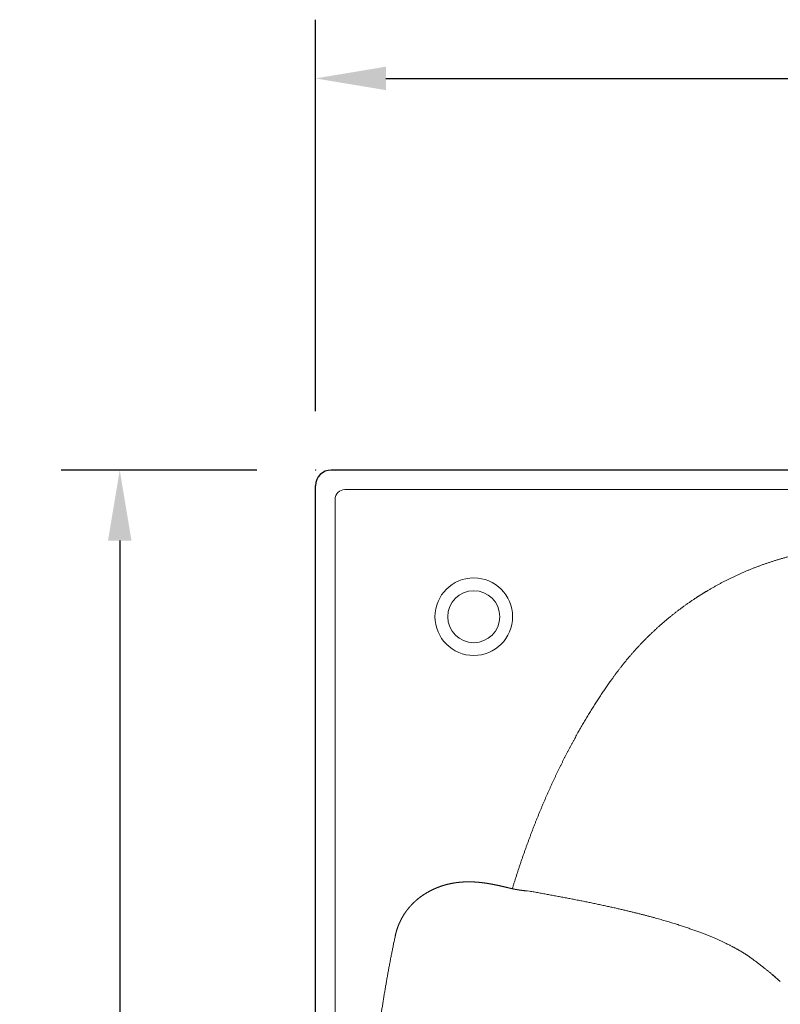
# Model space of a CAD drawing. Units: millimetres. Extents: x 52531 to 57747, y 37602 to 43769.
# Drawn here: x 53705 to 54093, y 42523 to 43025 of the extents above; entities that cross this region are included whole.
import ezdxf

# ---------------------------------------------------------------- set-up
doc = ezdxf.new("R2010")
doc.units = ezdxf.units.MM
doc.layers.get('0').update_dxf_attribs({"lineweight": 13})
for name, color, linetype, lineweight in [('2 MED 0.18mm', 2, 'Continuous', 18), ('3 BOLD 0.25mm', 1, 'Continuous', 25), ('DIMENSION', 141, 'Continuous', 13), ('DIMENSION 2', 30, 'Continuous', 13)]:
    doc.layers.add(name, color=color, linetype=linetype, lineweight=lineweight)
doc.styles.add('TECH DWG 1_30', font='lte50265.ttf', dxfattribs={"height": 45})
doc.dimstyles.new('TECH DWG 1_30', dxfattribs={"dimscale": 30, "dimtxt": 1.6, "dimasz": 1.2, "dimexe": 1, "dimexo": 1, "dimgap": 1, "dimtad": 0, "dimtih": 1, "dimtoh": 1, "dimdec": 0, "dimzin": 0, "dimdsep": 46, "dimtxsty": 'TECH DWG 1_30', "dimcen": 0.09, "dimdle": 2.623881747461215e-305, "dimazin": 3, "dimtfac": 1, "dimtdec": 0, "dimtofl": 0, "dimtmove": 0, "dimatfit": 2, "dimfxl": 0, "dimtolj": 1, "dimtzin": 0, "dimarcsym": 0})

# ---------------------------------------------------------------- blocks, each defined once
blk = doc.blocks.new('*D3')
at = {"layer": 'Defpoints', "color": 0}
for p in [(53855.9616665748, 42795.38241199733), (53755.9616665748, 42034.8824120002), (53855.96166657479, 42034.8824120002)]:
    blk.add_point(p, dxfattribs=at)
at = {"layer": 'DIMENSION 2', "color": 0, "lineweight": -2}
for p, q in [((53825.9616665748, 42795.38241199733), (53725.9616665748, 42795.38241199733)), ((53755.9616665748, 42759.38241199733), (53755.9616665748, 42468.07358846934)), ((53755.9616665748, 42070.8824120002), (53755.9616665748, 42362.19123552817)), ((53825.96166657479, 42034.8824120002), (53725.9616665748, 42034.8824120002))]:
    blk.add_line(p, q, dxfattribs=at)
at = {"layer": 'DIMENSION 2', "color": 0}
for points in [[(53749.9616665748, 42759.38241199733), (53761.9616665748, 42759.38241199733), (53755.9616665748, 42795.38241199733)], [(53749.9616665748, 42070.8824120002), (53761.9616665748, 42070.8824120002), (53755.9616665748, 42034.8824120002)]]:
    blk.add_solid(points, dxfattribs=at)
at = {"layer": 'DIMENSION 2', "color": 0, "insert": (53755.96166657479, 42415.13241199877), "char_height": 45, "attachment_point": 5, "style": 'TECH DWG 1_30'}
blk.add_mtext('\\A1;756', dxfattribs=at)
blk = doc.blocks.new('*D4')
at = {"layer": 'Defpoints', "color": 0}
for p in [(55375.9616665748, 42995.38241199734), (53855.9616665748, 42795.38241199733), (55375.9616665748, 42795.38241199734)]:
    blk.add_point(p, dxfattribs=at)
at = {"layer": 'DIMENSION 2', "color": 0, "lineweight": -2}
for p, q in [((53855.9616665748, 42825.38241199733), (53855.9616665748, 43025.38241199734)), ((55375.9616665748, 42825.38241199734), (55375.9616665748, 43025.38241199734)), ((53891.9616665748, 42995.38241199734), (54520.37133044034, 42995.38241199734)), ((55339.9616665748, 42995.38241199734), (54714.55200270925, 42995.38241199734))]:
    blk.add_line(p, q, dxfattribs=at)
at = {"layer": 'DIMENSION 2', "color": 0}
for points in [[(53891.9616665748, 43001.38241199734), (53891.9616665748, 42989.38241199734), (53855.9616665748, 42995.38241199734)], [(55339.9616665748, 43001.38241199734), (55339.9616665748, 42989.38241199734), (55375.9616665748, 42995.38241199734)]]:
    blk.add_solid(points, dxfattribs=at)
at = {"layer": 'DIMENSION 2', "color": 0, "insert": (54617.4616665748, 42995.38241199734), "char_height": 45, "attachment_point": 5, "style": 'TECH DWG 1_30'}
blk.add_mtext('\\A1;1517', dxfattribs=at)

msp = doc.modelspace()

# ---------------------------------------------------------------- linework, layer by layer
at = {"linetype": 'Continuous'}
for p, q in [((55360.99127180131, 42785.40214881554), (53870.93206127059, 42785.40214843591)), ((53865.94192967914, 42780.41201684446), (53865.94192967914, 42049.85280707561))]:
    msp.add_line(p, q, dxfattribs=at)
for radius in [19.81602585467772, 13.27812655725575]:
    msp.add_circle((53936.80051771393, 42720.51111011331), radius)
msp.add_arc((53870.93206127059, 42780.41201684446), 4.990131591452251, 90, 180, dxfattribs=at)
at = {"layer": '2 MED 0.18mm', "linetype": 'Continuous'}
for p, q in [((53964.03485498743, 42580.45271632475), (53965.2427756594, 42580.36532445399)), ((54040.9970731559, 42563.24754244986), (54041.57926193545, 42563.06170695182)), ((54089.27107322628, 42537.78435494658), (54093.37323936347, 42534.18403072966))]:
    msp.add_line(p, q, dxfattribs=at)
for points, start_tangent, end_tangent in [([(54136.55729479142, 42756.94238067525), (54135.90162201307, 42756.9161014316), (54135.24482963409, 42756.88710272879), (54134.58691993584, 42756.85536023261), (54133.92776233918, 42756.82084200468), (54133.26740985161, 42756.783524384), (54132.6060103886, 42756.74339012197), (54131.94388442193, 42756.70043555495), (54131.30105277277, 42756.65606388235), (54130.7070025409, 42756.61271203243), (54130.18339773219, 42756.57262430304), (54129.72576003254, 42756.53614140534), (54129.31742232214, 42756.50244603316), (54128.95107152566, 42756.47129558626), (54128.62620350847, 42756.44294269663), (54128.33817064537, 42756.41722963307), (54128.07495726262, 42756.39325933168), (54127.82383659537, 42756.36996913618), (54127.57595602206, 42756.34657544841), (54127.33643847509, 42756.32358914878), (54127.11037235745, 42756.30154883707), (54126.89363766825, 42756.28010322135), (54126.68062454859, 42756.25872499173), (54126.46638444616, 42756.23691959547), (54126.25228685918, 42756.21481836103), (54126.05562737337, 42756.19424321599), (54125.8872847298, 42756.17642167667), (54125.74112369963, 42756.1607931789), (54125.60912310873, 42756.14656536481), (54125.48454845164, 42756.13304176382), (54125.36748993488, 42756.12024892586), (54125.26011633173, 42756.10844207845), (54125.16320738745, 42756.09772646197), (54125.07689260208, 42756.08813470131), (54125.00085630805, 42756.07964810056), (54124.93369226476, 42756.07211963974), (54124.87387293497, 42756.06536978338), (54124.82035675048, 42756.05929228232), (54124.77241317868, 42756.0538162558), (54124.72931685649, 42756.04886862123), (54124.69055254987, 42756.04439766224), (54124.65614474211, 42756.04041281093), (54124.62611335838, 42756.03692213941), (54124.59958611823, 42756.03382905077), (54124.57517654885, 42756.03097468006), (54124.55149896338, 42756.02819841478), (54124.52773832575, 42756.02541629239), (54124.50405663467, 42756.02266078555), (54124.48039532178, 42756.01992497665), (54124.45631299488, 42756.01715837047), (54124.43133800226, 42756.01430817464), (54124.40499274377, 42756.01132262902), (54124.37680131118, 42756.00815181521), (54124.34648139375, 42756.00476912551), (54124.31422312923, 42756.00120156234), (54124.28028743796, 42755.99748334573), (54124.24493448365, 42755.99364793409), (54124.20850551099, 42755.98973632574), (54124.17165704543, 42755.98582152192), (54124.1349829534, 42755.98196701911), (54124.09871907887, 42755.97817351198), (54124.06245460152, 42755.97437278095), (54124.02477582196, 42755.97041630671), (54123.98417126766, 42755.96614406227), (54123.93914929204, 42755.96139666333), (54123.88838077978, 42755.95603014681), (54123.83061996395, 42755.94990762659), (54123.76584912071, 42755.94302057758), (54123.69743094212, 42755.9357211024), (54123.62825774345, 42755.92831501296), (54123.55791360754, 42755.92075659543), (54123.4849344314, 42755.91288629758), (54123.40678829046, 42755.90442623867), (54123.32076607145, 42755.89507464383), (54123.22436749161, 42755.88454656931), (54123.11697959021, 42755.87275819187), (54122.99899486823, 42755.85973332635), (54122.8706397848, 42755.84547661557), (54122.73131341439, 42755.82989846002), (54122.5800875554, 42755.8128686718), (54122.41517923048, 42755.79415407574), (54122.23430749131, 42755.77345489937), (54122.03517152314, 42755.75045582602), (54121.81400489842, 42755.72465439853), (54121.56438332524, 42755.69520677599), (54121.2806268854, 42755.6613112343), (54120.96597156356, 42755.6231998152), (54120.62421346238, 42755.58117913474), (54120.2472750328, 42755.53407431491), (54119.82491316905, 42755.48034557062), (54119.34849662024, 42755.41853473265), (54118.81983375706, 42755.34844430025), (54118.22565879553, 42755.26777635809), (54117.54577327224, 42755.17300531263), (54116.79667591445, 42755.06552379719), (54116.00126700511, 42754.9478634222), (54115.18587690454, 42754.82344771428), (54114.37228628769, 42754.69545067482), (54113.55950856437, 42754.56371360004), (54112.74786352248, 42754.42827966624), (54111.9373752731, 42754.28914570026), (54111.12805590293, 42754.14630765872), (54110.31991971357, 42753.99976219258), (54109.51298298495, 42753.84950642843), (54108.70727331235, 42753.69553898423), (54107.90276095818, 42753.53784837329), (54107.09973363344, 42753.3764872331), (54106.29829399343, 42753.21147533562), (54105.49811153043, 42753.04274171899), (54104.69910395698, 42752.87026379663), (54103.90132526717, 42752.69404774007), (54103.10479478286, 42752.51409315432), (54102.30953843542, 42752.33040058029), (54101.51558222607, 42752.14297153906), (54100.72294768797, 42751.95180716411), (54099.93165443193, 42751.7569085299), (54099.14174741122, 42751.55828285348), (54098.35321247352, 42751.35592314452), (54097.56630492742, 42751.14989366003), (54096.78109267837, 42750.9402137177), (54095.99726985251, 42750.72680103718), (54095.2148010861, 42750.50964245003), (54094.43374601092, 42750.28875180442), (54093.65412995161, 42750.06413420427), (54092.87597632094, 42749.83579465851), (54092.09931120407, 42749.60373939639), (54091.32415339958, 42749.36797261509), (54090.55054578428, 42749.12850670837), (54089.77847832647, 42748.88533756664), (54089.00802539861, 42748.63848715509), (54088.23942390546, 42748.38803299414), (54087.47261140344, 42748.13395863906), (54086.707342247, 42747.87618417151), (54085.94365918099, 42747.61472349842), (54085.18158213404, 42747.34958354398), (54084.42113474903, 42747.08077268082), (54083.66234121716, 42746.80829986546), (54082.90523523197, 42746.5321773604), (54082.14984613554, 42746.25241604508), (54081.39621401917, 42745.96903208654), (54080.64432943925, 42745.68202339343), (54079.8942683807, 42745.39142073389), (54079.14620027818, 42745.09729349065), (54078.40005782593, 42744.799620203), (54077.65562732673, 42744.49831804967), (54076.91297775757, 42744.19341602216), (54076.17213307945, 42743.88492490513), (54075.43311897866, 42743.57285678577), (54074.69595715711, 42743.25722286526), (54073.96067108923, 42742.93803521556), (54073.22728618782, 42742.61530685946), (54072.49582922147, 42742.28905184297), (54071.76630946166, 42741.95927679769), (54071.03881376957, 42741.62602416192), (54070.31346510157, 42741.28935490934), (54069.59015829499, 42740.94922556364), (54068.86874040734, 42740.60556682267), (54068.14928018812, 42740.25841315448), (54067.43179497801, 42739.9077749645), (54066.71631580472, 42739.5536691426), (54066.00287004386, 42739.19611158472), (54065.29148142572, 42738.83511695886), (54064.58216455272, 42738.47069553797), (54063.8749340228, 42738.10285812172), (54063.16980519783, 42737.73161573648), (54062.46679170031, 42737.35697766081)], (-0.9992768511088476, -0.03802334595989872), (-0.8813296840812183, -0.4725018391046747)), ([(54062.46679170031, 42737.35697766081), (54061.77241035752, 42736.98244369888), (54061.08074672632, 42736.60485642494), (54060.39095672488, 42736.22375617842), (54059.70378443477, 42735.83956445175), (54059.02123633845, 42735.45340934938), (54058.33810927387, 42735.06235520759), (54057.65463473824, 42734.66650773337), (54056.97962885983, 42734.27102643769), (54056.3764278023, 42733.91377101365), (54055.8500039176, 42733.59900299395), (54055.38714183634, 42733.31992794137), (54054.97802294405, 42733.07144893545), (54054.61413387113, 42732.84901090846), (54054.28898614555, 42732.64911018842), (54053.99716221051, 42732.46877322111), (54053.73430678749, 42732.30558598581), (54053.49742291344, 42732.15791179376), (54053.28310561964, 42732.02379991909), (54053.09166663264, 42731.90360929391), (54052.91748543242, 42731.79390378609), (54052.75031318862, 42731.68839484458), (54052.57237680641, 42731.57586765737), (54052.37307908149, 42731.44947709413), (54052.14929939243, 42731.30706394515), (54051.90236556339, 42731.14932976268), (54051.62888753432, 42730.97390864509), (54051.32538313752, 42730.77832807681), (54050.9873844738, 42730.55939837197), (54050.60921123026, 42730.31303947145), (54050.18440574028, 42730.03451867344), (54049.70442656739, 42729.7175366199), (54049.15820027031, 42729.35382854474), (54048.53475770456, 42728.93479787715), (54047.8904475702, 42728.49731834119), (54047.24715087889, 42728.05599138041), (54046.60607522276, 42727.61162775654), (54045.96711761375, 42727.16415050525), (54045.3303149516, 42726.71358145937), (54044.69576404139, 42726.25998640416), (54044.06345332316, 42725.80335514643), (54043.43339048194, 42725.34369056751), (54042.80561300171, 42724.88101785638), (54042.18021923093, 42724.41540779218), (54041.55716693963, 42723.94682799801), (54040.93641797123, 42723.47524865601), (54040.3179386253, 42723.00064345057), (54039.70178669816, 42722.52305337213), (54039.08794029105, 42722.04245834983), (54038.47642944436, 42721.55887830076), (54037.8673497541, 42721.07238585427), (54037.26070836361, 42720.58298527264), (54036.65646687087, 42720.0906431775), (54036.05465136137, 42719.59537810443), (54035.45522639758, 42719.09715949705), (54034.85820946639, 42718.59599906176), (54034.26364117746, 42718.09192790291), (54033.67156275531, 42717.58497803967), (54033.08208918259, 42717.07524696811), (54032.49513452689, 42716.5626594712), (54031.91070966054, 42716.04722308044), (54031.32886629728, 42715.52898160065), (54030.74960322278, 42715.00793312366), (54030.17288514653, 42714.4840454922), (54029.59873686673, 42713.95733915714), (54029.02722673837, 42713.42787595531), (54028.45836565638, 42712.89566537701), (54027.89215292216, 42712.36070636988), (54027.32861735889, 42711.82302531489), (54026.76782856164, 42711.28268891076), (54026.20976165115, 42710.73967381851), (54025.65438195491, 42710.19394656369), (54025.10171342266, 42709.64553050105), (54024.55180777494, 42709.09447688639), (54024.00465436588, 42708.5407753003), (54023.46025554984, 42707.98442841208), (54022.91864972489, 42707.42547566874), (54022.37986321788, 42706.86394515527), (54021.84389526043, 42706.29983694487), (54021.31074501219, 42705.73315095726), (54020.7804458699, 42705.16392361274), (54020.25300359885, 42704.59216237667), (54019.72843631446, 42704.01788799988), (54019.20674743131, 42703.44110551362), (54018.68795352537, 42702.8618346738), (54018.17206091381, 42702.2800837945), (54017.65909598205, 42701.69588425826), (54017.14906953314, 42701.10925015469), (54016.64198003866, 42700.52018138927), (54016.13783617799, 42699.92868961645), (54015.63665847943, 42699.33480075739), (54015.13846641757, 42698.73853968687), (54014.64325747402, 42698.13990547615), (54014.15113165666, 42697.53902172509), (54013.65901671218, 42696.9320870153), (54013.18862700727, 42696.34617332835), (54012.77185304201, 42695.82223854987), (54012.41022059084, 42695.36397381353), (54012.04632809597, 42694.8990978611), (54011.6351667392, 42694.36929493488), (54011.17762516486, 42693.77435522884), (54010.70760780611, 42693.15710339924), (54010.27489726471, 42692.58321680032), (54009.89331395928, 42692.0728722337), (54009.56421263344, 42691.62954919856), (54009.26167787457, 42691.21986214109), (54008.94422545211, 42690.78776060888), (54008.58718898195, 42690.29949445651), (54008.18868448818, 42689.75178945848), (54007.74145820577, 42689.13356822138), (54007.23667811017, 42688.43127353882), (54006.66177967277, 42687.62554850405), (54006.00810137497, 42686.70173630033), (54005.32287366883, 42685.72448055199), (54004.63572403802, 42684.73528234295), (54003.94938836466, 42683.73795541994), (54003.26342868195, 42682.73178248881), (54002.57780856616, 42681.71661744317), (54001.89262238058, 42680.69250691878), (54001.20788002183, 42679.65937098179), (54000.52360742129, 42678.61715319221), (53999.83989166351, 42677.5658903724), (53999.15673357096, 42676.5054866931), (53998.47421094913, 42675.43596557412), (53997.79236220368, 42674.35728892106), (53997.11118094447, 42673.26934661663), (53996.43077676102, 42672.17221402455), (53995.7511393077, 42671.06577295566), (53995.07236555412, 42669.95007998909), (53994.39459070783, 42668.82525682408), (53993.71752350786, 42667.69071245638), (53993.04175013561, 42666.54733112505), (53992.36732695131, 42665.39510743404), (53991.69252845975, 42664.23096555063), (53991.02008606034, 42663.05952283208), (53990.35104772002, 42661.88251723683), (53989.68320875645, 42660.69618955702), (53989.00885819706, 42659.48653647544), (53988.33696404182, 42658.26939106074), (53987.66715242744, 42657.04402361798), (53986.99903481576, 42655.80964962023), (53986.33252573466, 42654.5660209172), (53985.66757300329, 42653.31293734645), (53985.00413990111, 42652.05022674266), (53984.34225888924, 42650.77783622659), (53983.68194412004, 42649.49568451939), (53983.02319643406, 42648.20364956407), (53982.36601628116, 42646.90161195037), (53981.71045179904, 42645.58953784667), (53981.05663409647, 42644.26758170104), (53980.40461414136, 42642.93571994034), (53979.75434316689, 42641.59371461429), (53979.10573973361, 42640.24125253378), (53978.45896506785, 42638.87853973984), (53977.81421681737, 42637.50588466175), (53977.17150411056, 42636.12316337055), (53976.53074450993, 42634.73004928166), (53975.89193124819, 42633.32637319137), (53975.25527939328, 42631.91248981276), (53974.62090864392, 42630.4885354832), (53973.98877139617, 42629.05424767703), (53973.35880285238, 42627.6093181844), (53972.7311000593, 42626.15380995352), (53972.1058867454, 42624.68813320925), (53971.48326832213, 42623.2123874296), (53970.86320447958, 42621.72631425694), (53970.24558844944, 42620.22948463061), (53969.63055164073, 42618.72206357998), (53969.01830881774, 42617.20446426921), (53968.40889906953, 42615.67661423769), (53967.80226444999, 42614.13818966489), (53967.19845491681, 42612.58913419056), (53966.59764683653, 42611.0297837222), (53965.99993503642, 42609.46023052092), (53965.40527784974, 42607.8801782951), (53964.81364561243, 42606.28934975707), (53964.22522715344, 42604.6881059224), (53963.64020910092, 42603.07682613155), (53963.05862073156, 42601.45539576321), (53962.48043466979, 42599.8235329158), (53961.90560992518, 42598.18095992089), (53961.33421410342, 42596.5276975516), (53960.76683249002, 42594.86525675457), (53960.20371048273, 42593.19419892773), (53959.64496734124, 42591.51475571811), (53959.09124537358, 42589.82873543161), (53958.5430973859, 42588.13774919433), (53958.00169857462, 42586.44540431673), (53957.46884347723, 42584.75735860594), (53956.95750607956, 42583.11548412864), (53956.48028872754, 42581.56282580405)], (-0.8813297008427217, -0.4725018078404344), (-0.2922690533862388, -0.9563361336019423)), ([(53920.63692480326, 42583.05051517762), (53920.89996122062, 42583.1355359778), (53921.16268766587, 42583.21841347185), (53921.42508428018, 42583.2991689447), (53921.68713486736, 42583.37782515064), (53921.9488659737, 42583.45441668969), (53922.21027295585, 42583.52896834168), (53922.47134706487, 42583.60150286117), (53922.73210542207, 42583.67205012454), (53922.9925488533, 42583.74063424605), (53923.25267219669, 42583.80727773174), (53923.51247156208, 42583.87200270761), (53923.77195692662, 42583.93483443587), (53924.03113823783, 42583.99579747716), (53924.29001344895, 42584.05491288965), (53924.54859207208, 42584.11220379348), (53924.80687136215, 42584.16769042797), (53925.0648507853, 42584.22139284955), (53925.32255544628, 42584.27333602071), (53925.57998549205, 42584.32353910636), (53925.8371323235, 42584.37201913539), (53926.09400705101, 42584.41879679304), (53926.35062237931, 42584.46389222392), (53926.60698453369, 42584.50732408038), (53926.86309177105, 42584.54910923811), (53927.11896165411, 42584.58926738082), (53927.37459859945, 42584.62781540624), (53927.63000907045, 42584.66477026296), (53927.88519876676, 42584.7001484616), (53928.14017643733, 42584.73396665867), (53928.39495068074, 42584.76624089579), (53928.64952825323, 42584.79698668209), (53928.90392262688, 42584.82622000091), (53929.15813645574, 42584.8539550668), (53929.41218313156, 42584.88020693459), (53929.6660726827, 42584.9049901332), (53929.91980686777, 42584.92831781662), (53930.17340013089, 42584.95020420645), (53930.42687080352, 42584.97066329755), (53930.68021767131, 42584.98970718367), (53930.93344703387, 42585.00734848527), (53931.18657837366, 42585.02360028336), (53931.43962415709, 42585.03847505908), (53931.69258255996, 42585.05198390467), (53931.94547442127, 42585.06413906007), (53932.19831160092, 42585.07495179286), (53932.45110452171, 42585.08443327586), (53932.70386405283, 42585.09259408883), (53932.95659986047, 42585.0994448637), (53933.20932060224, 42585.10499580045), (53933.46204500714, 42585.10925716494), (53933.71478864203, 42585.11223868894), (53933.96755068496, 42585.11394987829), (53934.22034504602, 42585.11440025298), (53934.47319781459, 42585.11359898895), (53934.72612047712, 42585.11155499994), (53934.97911956704, 42585.10827719162), (53935.23220816514, 42585.1037739872), (53935.48539966317, 42585.09805376615), (53935.73870751118, 42585.09112473232), (53935.99215035103, 42585.08299465103), (53936.24574673641, 42585.07367111913), (53936.4994993219, 42585.06316205546), (53936.75342895649, 42585.05147467685), (53937.00755342361, 42585.03861598075), (53937.26187889742, 42585.02459364452), (53937.51643099148, 42585.0094139127), (53937.77122173789, 42584.99308370971), (53938.02626367231, 42584.9756100178), (53938.28157900501, 42584.95699900899), (53938.53718233394, 42584.93725706582), (53938.79308454273, 42584.9163908792), (53939.04930516527, 42584.89440630574), (53939.30587014742, 42584.87130859524), (53939.56278997466, 42584.84710405784), (53939.82007590696, 42584.82179931092), (53940.07775295484, 42584.79539922409), (53940.335842352, 42584.76790904032), (53940.59435503326, 42584.73933507629), (53940.85330926362, 42584.70968280205), (53941.11272442689, 42584.67895754771), (53941.37262174916, 42584.6471643217), (53941.63302039167, 42584.61430861528), (53941.89393997181, 42584.58039558357), (53942.1554005646, 42584.54543041025), (53942.41741526526, 42584.50941917215), (53942.68000709552, 42584.47236674562), (53942.94320116771, 42584.43427752524), (53943.20701481463, 42584.39515714898), (53943.47146149787, 42584.35501200674), (53943.73656517424, 42584.31384696859), (53944.00234941735, 42584.2716668162), (53944.26882905953, 42584.22847801369), (53944.53601915926, 42584.18428695859), (53944.80394443104, 42584.13909865978), (53945.07262806769, 42584.09291845479), (53945.34208892682, 42584.04575248548), (53945.61234329198, 42583.99760761071), (53945.88341116086, 42583.94849013295), (53946.15531002004, 42583.89840683052), (53946.42805455538, 42583.84736545377), (53946.70166247973, 42583.79537300066), (53946.97615516221, 42583.74243624134), (53947.25155261149, 42583.6885621664), (53947.52786341197, 42583.63376036172), (53947.8051003484, 42583.57803980589), (53948.08328646034, 42583.52140748925), (53948.36243505191, 42583.46387269795), (53948.64255381154, 42583.40544583694), (53948.9236567304, 42583.34613642596), (53949.20575247296, 42583.28595524995), (53949.48884553241, 42583.22491419115), (53949.77293742621, 42583.16302593507), (53950.05803819686, 42583.10030166219), (53950.34416069156, 42583.0367517987), (53950.63130072781, 42582.97239124643), (53950.91945146173, 42582.90723597458), (53951.20860887192, 42582.84130043099), (53951.49876579618, 42582.77460013946), (53951.78992330577, 42582.70714763176), (53952.08205683636, 42582.63896126133), (53952.3751560457, 42582.57005772801), (53952.66921097449, 42582.50045393708), (53952.96420374193, 42582.43017063966), (53953.26011123523, 42582.35922921563), (53953.55714654406, 42582.28759040721), (53953.85222144931, 42582.21601670401), (53954.12561613046, 42582.14934949116), (53954.36350058617, 42582.09107412445), (53954.57261205994, 42582.03964883822), (53954.75849455671, 42581.99378476927), (53954.9245143406, 42581.95270437313), (53955.07371096942, 42581.91569430437), (53955.20803099856, 42581.88230030546), (53955.32667150014, 42581.8527468951), (53955.43248593131, 42581.82634384689), (53955.53116790173, 42581.80168316612), (53955.62807259055, 42581.77743223489), (53955.7262452526, 42581.75283125544), (53955.82495612287, 42581.72806417956), (53955.92306901037, 42581.70341574579), (53956.01977094833, 42581.6790908919), (53956.11817700893, 42581.65430541925), (53956.22444622009, 42581.62750309912), (53956.34446869419, 42581.59718668788), (53956.48028872754, 42581.56282580405)], (0.9504329109209582, 0.3109297056222098), (0.9693978066813981, -0.2454951983263517)), ([(53896.68220182716, 42557.46278481279), (53896.73251639662, 42557.69557242416), (53896.7852942178, 42557.93171131382), (53896.84004202447, 42558.16873215378), (53896.89634785525, 42558.40480207037), (53896.95412023467, 42558.63959131325), (53897.01335854133, 42558.87316162393), (53897.07405494819, 42559.10553941251), (53897.13619797144, 42559.33673561038), (53897.19977551392, 42559.56675592821), (53897.26477625687, 42559.79560934488), (53897.33119235464, 42560.02331441092), (53897.39901582597, 42560.24988755555), (53897.46823761926, 42560.47533988578), (53897.53884967661, 42560.69968386116), (53897.61084462423, 42560.92293310336), (53897.68421561034, 42561.1451009934), (53897.7589550313, 42561.36619750477), (53897.83505467905, 42561.58622947374), (53897.91250846654, 42561.80520905994), (53897.99131631322, 42562.02316358071), (53898.0714732036, 42562.24010458889), (53898.15297328423, 42562.4560400687), (53898.23581115516, 42562.67097868508), (53898.3199823271, 42562.88493003074), (53898.40548253721, 42563.09790367739), (53898.49230936164, 42563.3099126399), (53898.58046416401, 42563.5209773626), (53898.66994519306, 42563.73110979962), (53898.76075039808, 42563.94031953025), (53898.85287772759, 42564.14861567217), (53898.94632543086, 42564.35600697774), (53899.04109236706, 42564.56250271817), (53899.13717860913, 42564.76811354694), (53899.23458560523, 42564.97285262564), (53899.33331662326, 42565.17673492882), (53899.43337425218, 42565.37977361047), (53899.53475833793, 42565.58197467365), (53899.63746850079, 42565.78334330992), (53899.74150596133, 42565.98388688204), (53899.84687557496, 42566.18361945125), (53899.95358169242, 42566.38255229196), (53900.06162528918, 42566.58068988664), (53900.17101755303, 42566.77805457991), (53900.28175984736, 42566.9746495019), (53900.39385400005, 42567.17047800108), (53900.50730312629, 42567.36554545901), (53900.62211247561, 42567.55985980902), (53900.73829010967, 42567.75343335712), (53900.85584759574, 42567.94628245255), (53900.97478970471, 42568.1384117457), (53901.09512048759, 42568.32982373737), (53901.2168444993, 42568.5205216884), (53901.33996911412, 42568.71051209178), (53901.46450361454, 42568.8998039631), (53901.59046092413, 42569.08841086603), (53901.71785093215, 42569.27634039005), (53901.84667888869, 42569.46359299577), (53901.97695080022, 42569.65016952428), (53902.10867548521, 42569.83607446487), (53902.24186663098, 42570.02131822252), (53902.37653755289, 42570.20590977629), (53902.5127000413, 42570.38985498256), (53902.65036160883, 42570.5731535492), (53902.78952950194, 42570.7558037137), (53902.93021351096, 42570.93780737767), (53903.0724347927, 42571.11917974949), (53903.21620672083, 42571.29992517255), (53903.36153934152, 42571.48004319309), (53903.5084430015, 42571.65953303662), (53903.65692825892, 42571.83839365), (53903.80700842841, 42572.01662691938), (53903.95870655008, 42572.19424533399), (53904.11203061574, 42572.37124265644), (53904.26699727795, 42572.54762230156), (53904.42362235606, 42572.72338594378), (53904.58191580519, 42572.89852811353), (53904.74189359792, 42573.0730493302), (53904.90358069018, 42573.24695918676), (53905.06698954076, 42573.42025288712), (53905.23212996279, 42573.59292238016), (53905.39901709852, 42573.7649645297), (53905.56767945754, 42573.93638969662), (53905.73813293898, 42574.10719376377), (53905.91039107028, 42574.27737004155), (53906.08446862102, 42574.44691251904), (53906.26038146537, 42574.61581565407), (53906.43815502667, 42574.78408255416), (53906.61781157367, 42574.95171201287), (53906.79936365284, 42575.11869344262), (53906.98282610383, 42575.28501765985), (53907.16822712893, 42575.45068731101), (53907.35558780779, 42575.61569723443), (53907.54492235126, 42575.78003594261), (53907.73625098741, 42575.94369644598), (53907.92959745441, 42576.10667432797), (53908.12497709999, 42576.2689571875), (53908.32241510969, 42576.4305401621), (53908.52193428902, 42576.59141580137), (53908.7235364737, 42576.75155939084), (53908.92710339403, 42576.91085288782), (53909.13253907795, 42577.06920155267), (53909.33975722379, 42577.22652217601), (53909.54864305331, 42577.38271476074), (53909.75912272756, 42577.53771450163), (53909.97122538075, 42577.69153402674), (53910.18495724974, 42577.8441680933), (53910.40030972892, 42577.99560126565), (53910.61729606305, 42578.14583300321), (53910.8359171523, 42578.29485409983), (53911.05615673802, 42578.4426437388), (53911.27801016664, 42578.5891892708), (53911.50148892828, 42578.73448873593), (53911.72658503533, 42578.87852714497), (53911.95329202758, 42579.02129095654), (53912.18161499372, 42579.16277364823), (53912.41157774886, 42579.30297998725), (53912.64317929125, 42579.44189888924), (53912.87641704346, 42579.5795183331), (53913.11129906292, 42579.71583238932), (53913.34783348815, 42579.85083503959), (53913.58601560626, 42579.98451267723), (53913.8258479986, 42580.11685556941), (53914.06734527045, 42580.24786066787), (53914.31049677204, 42580.37751080385), (53914.55529170763, 42580.50578899169), (53914.80172558398, 42580.63268201942), (53915.04978738207, 42580.75817322291), (53915.29947025064, 42580.88224868052), (53915.55079031608, 42581.00490536502), (53915.80374461727, 42581.12613071473), (53916.05833131111, 42581.24591287709), (53916.31456350096, 42581.36424651408), (53916.57242824457, 42581.48111437765), (53916.83191139727, 42581.59649874342), (53917.09305372616, 42581.71040637498), (53917.35584975121, 42581.82282259722), (53917.62027674336, 42581.93372589169), (53917.88634449708, 42582.04310871952), (53918.15405424402, 42582.15095953523), (53918.42340278187, 42582.25726493655), (53918.69438836676, 42582.36201217128), (53918.96701448619, 42582.46519049095), (53919.24127438082, 42582.56678500864), (53919.51716242734, 42582.66678134217), (53919.79469466078, 42582.76517295442), (53920.07383694226, 42582.86193535059), (53920.35456219927, 42582.95704739984), (53920.63692480326, 42583.05051517762)], (0.2078587118452768, 0.9781588602624944), (0.950432905921988, 0.3109297209027877)), ([(53956.48028979122, 42581.56282937952), (53956.5925323165, 42581.54024112361), (53956.70466586217, 42581.51783896202), (53956.81669331611, 42581.49562677704), (53956.92861605297, 42581.47360516887), (53957.04043293247, 42581.45177505134), (53957.15214652808, 42581.43013642416), (53957.26375875559, 42581.40868975555), (53957.37526869755, 42581.38743564489), (53957.48667893451, 42581.36637431186), (53957.59799183262, 42581.34550584385), (53957.7092063164, 42581.32483092111), (53957.82032475149, 42581.30434962367), (53957.93135002971, 42581.28406187177), (53958.04228107638, 42581.26396827162), (53958.15311987631, 42581.24406889673), (53958.2638693216, 42581.22436368855), (53958.37452902462, 42581.20485285913), (53958.48510089409, 42581.18553656202), (53958.59558689647, 42581.16641473135), (53958.70598879772, 42581.14748727183), (53958.81630642962, 42581.12875450575), (53958.92654314484, 42581.11021604496), (53959.03669932704, 42581.09187204351), (53959.14677573314, 42581.07372250113), (53959.2567754011, 42581.05576696488), (53959.36669887208, 42581.03800565332), (53959.47654666888, 42581.02043834789), (53959.58632169091, 42581.00306473363), (53959.69602438353, 42580.98588467934), (53959.80565589914, 42580.96889800944), (53959.91521919855, 42580.95210427751), (53960.02471389415, 42580.93550348409), (53960.13414129526, 42580.91909532186), (53960.24350412494, 42580.90287919113), (53960.35280185727, 42580.8868551578), (53960.46203585928, 42580.87102277597), (53960.57120818591, 42580.85538149713), (53960.68031899011, 42580.83993118954), (53960.78936849185, 42580.82467152438), (53960.89835883681, 42580.80960184345), (53961.00729137422, 42580.79472167172), (53961.11616589567, 42580.78003078927), (53961.22498466392, 42580.76552842899), (53961.33374724045, 42580.75121422503), (53961.442453077, 42580.73708800918), (53961.551104919, 42580.72314872854), (53961.65970246326, 42580.70939614191), (53961.76824433466, 42580.6958297302), (53961.876733283, 42580.68244879843), (53961.98516929676, 42580.66925260107), (53962.09355070576, 42580.65624081632), (53962.20187956438, 42580.64341261806), (53962.3101559566, 42580.63076723835), (53962.41837743281, 42580.61830438513), (53962.52654559861, 42580.60602305612), (53962.63466053012, 42580.5939224984), (53962.74271964283, 42580.58200217815), (53962.85072377024, 42580.57026133508), (53962.95867268929, 42580.55869906274), (53963.06656434192, 42580.54731465858), (53963.17439887798, 42580.53610731164), (53963.28217531384, 42580.52507601234), (53963.38989159488, 42580.51422015391), (53963.4975474143, 42580.5035386837), (53963.60514042091, 42580.49303083382), (53963.71266901381, 42580.48269569045), (53963.82013295866, 42580.47253211984), (53963.92752854114, 42580.4625394276), (53964.03485498995, 42580.45271632696)], (0.9801971826272406, -0.1980239459500286), (0.9959059532732416, -0.0903954215373539)), ([(53965.24533100415, 42580.37355082), (53965.24277573662, 42580.36532460945)], (-0.2966619005073256, -0.9549825740752454), (-0.2966432958806903, -0.9549883533368568)), ([(53965.24277573662, 42580.36532460945), (53967.6607200094, 42579.93172261587), (53970.08505115229, 42579.4939340145), (53972.51504784165, 42579.05175255224), (53974.94988813218, 42578.60497382565), (53977.38861356219, 42578.15340374121), (53979.83017086056, 42577.69685255591), (53982.27336025212, 42577.23514627647), (53984.71688152952, 42576.7681203273), (53987.15928981609, 42576.29563105238), (53989.59902921952, 42575.81755205134), (53992.03442793585, 42575.33377883753), (53994.46369956917, 42574.84423216471), (53996.88494849995, 42574.3488613109), (53999.29619858165, 42573.84764269485), (54001.69415336825, 42573.34084797488), (54004.02727981874, 42572.83924873219), (54006.2711227409, 42572.34843332612), (54008.43283238918, 42571.86731637525), (54010.51856270648, 42571.39498033512), (54012.53369518829, 42570.93063505603), (54014.48296292745, 42570.47359709042), (54016.37058158907, 42570.02326584842), (54018.20029311009, 42569.57911888995), (54019.97545326861, 42569.14069588182), (54021.69905163554, 42568.70759824622), (54023.37381361487, 42568.27946756338), (54025.00219232052, 42567.85599103811), (54026.58640766448, 42567.43689451261), (54028.12851661861, 42567.02192672855), (54029.63035524762, 42566.61087693615), (54031.09366532657, 42566.20354323304), (54032.5200042723, 42565.79975853545), (54033.91083732127, 42565.399367254), (54035.2674983996, 42565.00223735873), (54036.59125099097, 42564.60824473014), (54037.88323362633, 42564.21729029282), (54039.1445612047, 42563.82927067865), (54040.37626380383, 42563.44409767721), (54040.99707315749, 42563.24754245157)], (0.9843993111251893, -0.1759488455666954), (0.9529922669714056, -0.3029946189170712)), ([(53965.24277573662, 42580.36532460945), (53967.6607200094, 42579.93172261587), (53970.08505115229, 42579.4939340145), (53972.51504784165, 42579.05175255224), (53974.94988813218, 42578.60497382565), (53977.38861356219, 42578.15340374121), (53979.83017086056, 42577.69685255591), (53982.27336025212, 42577.23514627647), (53984.71688152952, 42576.7681203273), (53987.15928981609, 42576.29563105238), (53989.59902921952, 42575.81755205134), (53992.03442793585, 42575.33377883753), (53994.46369956917, 42574.84423216471), (53996.88494849995, 42574.3488613109), (53999.29619858165, 42573.84764269485), (54001.69415336825, 42573.34084797488), (54004.02727981874, 42572.83924873219), (54006.2711227409, 42572.34843332612), (54008.43283238918, 42571.86731637525), (54010.51856270648, 42571.39498033512), (54012.53369518829, 42570.93063505603), (54014.48296292745, 42570.47359709042), (54016.37058158907, 42570.02326584842), (54018.20029311009, 42569.57911888995), (54019.97545326861, 42569.14069588182), (54021.69905163554, 42568.70759824622), (54023.37381361487, 42568.27946756338), (54025.00219232052, 42567.85599103811), (54026.58640766448, 42567.43689451261), (54028.12851661861, 42567.02192672855), (54029.63035524762, 42566.61087693615), (54031.09366532657, 42566.20354323304), (54032.5200042723, 42565.79975853545), (54033.91083732127, 42565.399367254), (54035.2674983996, 42565.00223735873), (54036.59125099097, 42564.60824473014), (54037.88323362633, 42564.21729029282), (54039.1445612047, 42563.82927067865), (54040.37626380383, 42563.44409767721), (54040.99707315749, 42563.24754245157)], (0.9843985548119054, -0.1759530769388024), (0.9529922669714056, -0.3029946189170712)), ([(54040.99707315749, 42563.24754245157), (54041.57926193719, 42563.0617069517), (54042.75446219211, 42562.68202975553), (54043.90270605858, 42562.30500889553), (54045.02477828295, 42561.93059759759), (54046.12144971933, 42561.55874544629), (54047.19345263978, 42561.18940704221), (54048.24142935239, 42560.82256055244), (54049.26601557243, 42560.45818012201), (54050.26786143494, 42560.09622772889), (54051.24761473482, 42559.73665872741), (54052.20568956551, 42559.37950826529), (54053.14276063639, 42559.02470940234), (54054.05928948763, 42558.67226861008), (54054.95564725134, 42558.32222322234), (54055.83239752258, 42557.9745314228), (54056.69011310987, 42557.62913982732), (54057.52909288522, 42557.28610005801), (54058.34981216818, 42556.94538839481), (54059.15267302355, 42556.60700605909), (54059.93805242903, 42556.27096049446), (54060.70639376242, 42555.93722607944), (54061.45802798022, 42555.60582113836), (54062.19335374418, 42555.27673008205), (54062.9127107669, 42554.94995907414), (54063.61641297312, 42554.62552225596), (54064.30484814722, 42554.30339567411), (54064.97830702794, 42553.98359628428), (54065.63710741415, 42553.66612477432), (54066.2815587662, 42553.35098182398), (54066.91192018049, 42553.03818964664), (54067.52781536219, 42552.72809000637), (54068.12905685017, 42552.42094352011), (54068.71559178624, 42552.1169515717), (54069.28746329994, 42551.81627158524), (54069.84491991086, 42551.51895481705), (54070.38852370734, 42551.22487950982), (54070.91880824801, 42550.93392771613), (54071.43600230251, 42550.64614110588), (54071.94061880953, 42550.36139753441), (54072.43301262522, 42550.0796546663), (54072.91348262549, 42549.80089658354), (54073.3824508775, 42549.52502922592), (54073.84014143827, 42549.25206871618), (54074.28695826716, 42548.98191845764), (54074.72323090247, 42548.71451923106), (54075.14910853929, 42548.44991748145), (54075.56500900324, 42548.18798910478), (54075.97108393164, 42547.92877060142), (54076.36783570473, 42547.67206903364)], (0.9529922671524653, -0.3029946183475941), (0.8378979372145726, -0.5458269385176626)), ([(53881.96296543784, 42415.13241195809), (53881.96707379034, 42417.53659984594), (53881.97940272326, 42419.94168877553), (53881.99995444479, 42422.34722182769), (53882.02873039886, 42424.75307451109), (53882.0657303553, 42427.15907625414), (53882.11095295417, 42429.56505701225), (53882.16438616365, 42431.97047210937), (53882.22587546588, 42434.36980422936), (53882.29527802678, 42436.76033102386), (53882.37253614141, 42439.14288317267), (53882.45762180879, 42441.51874934899), (53882.55051708195, 42443.88901903558), (53882.65121992097, 42446.25478780624), (53882.759743235, 42448.61714004064), (53882.87611107268, 42450.97708006019), (53883.00036890297, 42453.33573971308), (53883.13257140755, 42455.69413866135), (53883.27279265919, 42458.05337514754), (53883.42112832682, 42460.41463964619), (53883.57771119337, 42462.77941490217), (53883.74268058693, 42465.14898287621), (53883.91623468116, 42467.52516793027), (53884.09837310261, 42469.90691935647), (53884.28871545559, 42472.28869557718), (53884.48707420129, 42474.66810916496), (53884.69341343483, 42477.04484877304), (53884.90771011662, 42479.4187831315), (53885.12993215844, 42481.78969567044), (53885.36005575649, 42484.15747472972), (53885.59806280273, 42486.52207134935), (53885.84392532604, 42488.88334459329), (53886.09761281734, 42491.24114244729), (53886.35910093925, 42493.59537722794), (53886.6283547191, 42495.94587728872), (53886.90534487255, 42498.29253060469), (53887.19004387442, 42500.63524629639), (53887.48240798495, 42502.97380999504), (53887.78239189237, 42505.30801010898), (53888.08997406351, 42507.63782604878), (53888.40511815468, 42509.96313018533), (53888.72777784505, 42512.28372921456), (53889.0579088794, 42514.59945954842), (53889.39547413935, 42516.91021463853), (53889.7404326418, 42519.21586839841), (53890.09273562758, 42521.51624940908), (53890.45233063734, 42523.81117499789), (53890.81914008901, 42526.10031207282), (53891.19312885604, 42528.38360771059), (53891.57426133697, 42530.66100827848), (53891.96248278083, 42532.93234761421), (53892.35773280922, 42535.19743849755), (53892.75994731234, 42537.4560806711), (53893.16907312542, 42539.70814637453), (53893.58504149824, 42541.9534288427), (53894.00773797877, 42544.19148918083), (53894.43711663326, 42546.42226396566), (53894.87313359074, 42548.64570597014), (53895.31572517942, 42550.8616681155), (53895.76481103087, 42553.06992902792), (53896.22033819997, 42555.2704089129), (53896.68220182716, 42557.46278481279)], (0, 1), (0.2078586933471805, 0.9781588641933391)), ([(54076.36783570473, 42547.67206903364), (54076.90251743865, 42547.29504056919), (54077.43647335231, 42546.91601937202), (54077.96962656191, 42546.53504643968), (54078.50189783225, 42546.15216360319), (54079.03320508743, 42545.76741389345), (54079.56346278997, 42545.38084219001), (54080.09258126271, 42544.99249526012), (54080.62047845994, 42544.60241287993), (54081.14674453998, 42544.21087635212), (54081.67130559117, 42543.817910098), (54082.19430230057, 42543.42338915043), (54082.71562409528, 42543.02737574063), (54083.23515849606, 42542.62993267069), (54083.7527844298, 42542.23112792581), (54084.26837261512, 42541.83103437657), (54084.78178107031, 42541.42973338893), (54085.29277821739, 42541.02737538332), (54085.80083726189, 42540.6243359772), (54086.30623715531, 42540.22036054928), (54086.80879424189, 42539.81556363322), (54087.30831109332, 42539.41006957417), (54087.8045629104, 42539.00402414923), (54088.29730047184, 42538.59759148025), (54088.78624292814, 42538.19096192461), (54089.27107322606, 42537.78435494795), (54089.75095566685, 42537.37842611076), (54090.22591404644, 42536.973105365), (54090.69566995106, 42536.56858998494), (54091.15974000398, 42536.16525504768), (54091.6175855474, 42535.76352954773), (54092.06858944832, 42535.36391876452), (54092.51205857465, 42534.96700629494), (54092.94722635712, 42534.57345604189), (54093.3732393658, 42534.18403073536)], (0.8181492425819242, -0.5750059276760752), (0.7362407045642573, -0.6767197536223737))]:
    msp.add_spline(points, degree=3, dxfattribs=dict(at, start_tangent=start_tangent, end_tangent=end_tangent))
at = {"layer": '3 BOLD 0.25mm', "linetype": 'Continuous'}
for p, q in [((55367.97745600041, 42795.38241199904), (53863.94587707172, 42795.38241199904)), ((53855.96166650111, 42042.86662307088), (53855.96166650111, 42787.39820084919))]:
    msp.add_line(p, q, dxfattribs=at)
msp.add_arc((53863.94587706264, 42787.39820143751), 7.984210561533522, 90, 180, dxfattribs=at)
at = {"layer": 'DIMENSION'}
msp.add_point((53855.9616665748, 42795.38241199733), dxfattribs=at)

# ---------------------------------------------------------------- dimensions: what is measured, and where the dimension line sits
at = {"layer": 'DIMENSION 2'}
dim = msp.add_linear_dim(base=(55375.9616665748, 42995.38241199734), p1=(53855.9616665748, 42795.38241199733), p2=(55375.9616665748, 42795.38241199734), text='1517', dimstyle='TECH DWG 1_30', dxfattribs=at)
dim.commit()
dim.dimension.update_dxf_attribs({"geometry": '*D4', "text_midpoint": (54617.4616665748, 42995.38241199734), "dimtype": 160})
dim = msp.add_linear_dim(base=(53755.9616665748, 42034.8824120002), p1=(53855.9616665748, 42795.38241199733), p2=(53855.96166657479, 42034.8824120002), angle=90, text='756', dimstyle='TECH DWG 1_30', dxfattribs=at)
dim.commit()
dim.dimension.update_dxf_attribs({"geometry": '*D3', "text_midpoint": (53755.96166657479, 42415.13241199877), "dimtype": 160})

doc.saveas('drawing.dxf')
